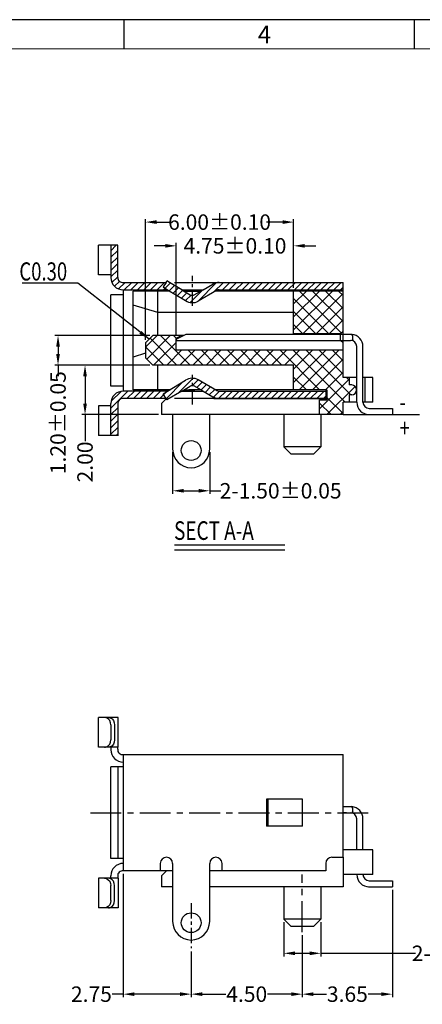
# Model space of a CAD drawing. Units: inches. Extents: x 8.1 to 104.5, y 1.4 to 67.3.
# Drawn here: x 40.3 to 56.6, y 27.5 to 67.3 of the extents above; entities that cross this region are included whole.
import ezdxf

# ---------------------------------------------------------------- set-up
doc = ezdxf.new("R2010")
doc.units = ezdxf.units.IN
doc.header["$MEASUREMENT"] = 0
doc.linetypes.add('CENTER', pattern=[2, 1.25, -0.25, 0.25, -0.25])
for name, color, linetype in [('01', 6, 'Continuous'), ('5-3', 2, 'Continuous'), ('C', 1, 'CENTER'), ('Con', 6, 'Continuous'), ('DIM', 3, 'Continuous'), ('P', 3, 'Continuous')]:
    doc.layers.add(name, color=color, linetype=linetype)
doc.styles.add('COMPLEX', font='COMPLEX.SHX', dxfattribs={"bigfont": 'OKV.SHX'})
doc.styles.add('ROMANS', font='romans.shx', dxfattribs={"width": 0.75, "bigfont": 'chineset.shx'})
doc.styles.get("Standard").update_dxf_attribs({"font": 'arial.ttf'})
doc.dimstyles.get("Standard").update_dxf_attribs({"dimtxt": 2.5, "dimasz": 2, "dimexe": 0.18, "dimexo": 0.0625, "dimgap": 0.09, "dimtad": 0, "dimtih": 1, "dimtoh": 1, "dimzin": 0, "dimdsep": 46, "dimtxsty": 'Standard', "dimcen": 0.09, "dimadec": 0, "dimazin": 0, "dimtfac": 1, "dimtofl": 0, "dimtmove": 0, "dimatfit": 3, "dimfxl": 1, "dimtolj": 1, "dimtzin": 0, "dimarcsym": 0})
doc.dimstyles.new('STANDARD$0', dxfattribs={"dimscale": 0.25, "dimtxt": 2.5, "dimasz": 2, "dimexe": 1, "dimexo": 0, "dimgap": 1, "dimtad": 0, "dimzin": 0, "dimdsep": 46, "dimtxsty": 'ROMANS', "dimcen": 0, "dimclrd": 256, "dimclre": 256, "dimclrt": 4, "dimadec": 0, "dimazin": 0, "dimtfac": 0.7, "dimtofl": 0, "dimtmove": 0, "dimatfit": 3, "dimfxl": 1, "dimtolj": 1, "dimtzin": 0, "dimarcsym": 0})

# ---------------------------------------------------------------- blocks, each defined once
blk = doc.blocks.new('*D149')
at = {"layer": 'DEFPOINTS', "color": 0}
for p in [(44.5, 32.883), (47.25, 29.747), (47.25, 27.893)]:
    blk.add_point(p, dxfattribs=at)
at = {"layer": 'DIM', "lineweight": -2}
for p, q in [((44.5, 32.758), (44.5, 27.768)), ((47.25, 29.622), (47.25, 27.768)), ((44.5, 27.893), (44.05, 27.893)), ((46.8, 27.893), (44.95, 27.893))]:
    blk.add_line(p, q, dxfattribs=at)
at = {"layer": 'DIM'}
for points in [[(44.95, 27.968), (44.95, 27.818), (44.5, 27.893)], [(46.8, 27.968), (46.8, 27.818), (47.25, 27.893)]]:
    blk.add_solid(points, dxfattribs=at)
at = {"layer": 'DIM', "color": 4, "insert": (43.211, 27.893), "char_height": 0.625, "attachment_point": 5, "style": 'ROMANS'}
blk.add_mtext('\\A1;2.75', dxfattribs=at)
blk = doc.blocks.new('*D161')
at = {"layer": 'DEFPOINTS', "color": 0}
for p in [(51.75, 30.4), (47.25, 29.747), (47.25, 27.893)]:
    blk.add_point(p, dxfattribs=at)
at = {"layer": 'DIM', "lineweight": -2}
for p, q in [((51.75, 30.275), (51.75, 27.768)), ((47.25, 29.622), (47.25, 27.768)), ((47.7, 27.893), (48.661, 27.893)), ((51.3, 27.893), (50.339, 27.893))]:
    blk.add_line(p, q, dxfattribs=at)
at = {"layer": 'DIM'}
for points in [[(47.7, 27.968), (47.7, 27.818), (47.25, 27.893)], [(51.3, 27.968), (51.3, 27.818), (51.75, 27.893)]]:
    blk.add_solid(points, dxfattribs=at)
at = {"layer": 'DIM', "color": 4, "insert": (49.5, 27.893), "char_height": 0.625, "attachment_point": 5, "style": 'ROMANS'}
blk.add_mtext('\\A1;4.50', dxfattribs=at)
blk = doc.blocks.new('*D120')
at = {"layer": 'DEFPOINTS', "color": 0}
for p in [(46.5, 49.936), (48, 49.936), (48, 48.255)]:
    blk.add_point(p, dxfattribs=at)
at = {"layer": 'DIM', "lineweight": -2}
for p, q in [((46.5, 49.811), (46.5, 48.13)), ((48, 49.811), (48, 48.13)), ((46.95, 48.255), (47.55, 48.255)), ((48, 48.255), (48.45, 48.255))]:
    blk.add_line(p, q, dxfattribs=at)
at = {"layer": 'DIM'}
for points in [[(46.95, 48.33), (46.95, 48.18), (46.5, 48.255)], [(47.55, 48.33), (47.55, 48.18), (48, 48.255)]]:
    blk.add_solid(points, dxfattribs=at)
at = {"layer": 'DIM', "color": 4, "insert": (50.874, 48.255), "char_height": 0.625, "attachment_point": 5, "style": 'ROMANS'}
blk.add_mtext('\\A1;{\\Fromans.shx|c0;2-1.50%%p0.05}', dxfattribs=at)
blk = doc.blocks.new('*D121')
at = {"layer": 'DEFPOINTS', "color": 0}
for p in [(42.954, 53.336), (45.7, 53.336), (46.05, 51.336)]:
    blk.add_point(p, dxfattribs=at)
at = {"layer": 'DIM', "lineweight": -2}
for p, q in [((45.575, 53.336), (42.829, 53.336)), ((42.954, 52.886), (42.954, 51.786)), ((45.925, 51.336), (42.829, 51.336)), ((42.954, 51.336), (42.954, 50.26))]:
    blk.add_line(p, q, dxfattribs=at)
at = {"layer": 'DIM'}
for points in [[(42.879, 52.886), (43.029, 52.886), (42.954, 53.336)], [(42.879, 51.786), (43.029, 51.786), (42.954, 51.336)]]:
    blk.add_solid(points, dxfattribs=at)
at = {"layer": 'DIM', "color": 4, "insert": (42.954, 49.421), "char_height": 0.625, "attachment_point": 5, "rotation": 90, "style": 'ROMANS'}
blk.add_mtext('\\A1;2.00', dxfattribs=at)
blk = doc.blocks.new('*D122')
at = {"layer": 'DEFPOINTS', "color": 0}
for p in [(51.4, 59.124), (51.4, 56.336), (45.4, 54.236)]:
    blk.add_point(p, dxfattribs=at)
at = {"layer": 'DIM', "lineweight": -2}
for p, q in [((45.4, 54.361), (45.4, 59.249)), ((45.85, 59.124), (46.501, 59.124)), ((50.95, 59.124), (50.3, 59.124)), ((51.4, 56.461), (51.4, 59.249))]:
    blk.add_line(p, q, dxfattribs=at)
at = {"layer": 'DIM'}
for points in [[(45.85, 59.199), (45.85, 59.049), (45.4, 59.124)], [(50.95, 59.199), (50.95, 59.049), (51.4, 59.124)]]:
    blk.add_solid(points, dxfattribs=at)
at = {"layer": 'DIM', "color": 4, "insert": (48.4, 59.124), "char_height": 0.625, "attachment_point": 5, "style": 'ROMANS'}
blk.add_mtext('\\A1;{\\Fromans.shx|c0;6.00%%p0.10}', dxfattribs=at)
blk = doc.blocks.new('*D123')
at = {"layer": 'DEFPOINTS', "color": 0}
for p in [(46.649, 58.163), (51.4, 56.336), (46.649, 54.426)]:
    blk.add_point(p, dxfattribs=at)
at = {"layer": 'DIM', "lineweight": -2}
for p, q in [((46.199, 58.163), (45.749, 58.163)), ((46.649, 54.551), (46.649, 58.288)), ((51.4, 56.461), (51.4, 58.288)), ((51.85, 58.163), (52.3, 58.163))]:
    blk.add_line(p, q, dxfattribs=at)
at = {"layer": 'DIM'}
for points in [[(46.199, 58.238), (46.199, 58.088), (46.649, 58.163)], [(51.85, 58.238), (51.85, 58.088), (51.4, 58.163)]]:
    blk.add_solid(points, dxfattribs=at)
at = {"layer": 'DIM', "color": 4, "insert": (49.025, 58.163), "char_height": 0.625, "attachment_point": 5, "style": 'ROMANS'}
blk.add_mtext('\\A1;{\\Fromans.shx|c0;4.75%%p0.10}', dxfattribs=at)
blk = doc.blocks.new('*D124')
at = {"layer": 'DEFPOINTS', "color": 0}
for p in [(51, 30.933), (52.5, 30.933), (52.5, 29.546)]:
    blk.add_point(p, dxfattribs=at)
at = {"layer": 'DIM', "lineweight": -2}
for p, q in [((51, 30.808), (51, 29.421)), ((52.5, 30.808), (52.5, 29.421)), ((51.45, 29.546), (52.05, 29.546)), ((52.5, 29.546), (56.332, 29.546))]:
    blk.add_line(p, q, dxfattribs=at)
at = {"layer": 'DIM'}
for points in [[(51.45, 29.621), (51.45, 29.471), (51, 29.546)], [(52.05, 29.621), (52.05, 29.471), (52.5, 29.546)]]:
    blk.add_solid(points, dxfattribs=at)
at = {"layer": 'DIM', "color": 4, "insert": (58.968, 29.546), "char_height": 0.625, "attachment_point": 5, "style": 'ROMANS'}
blk.add_mtext('\\A1;{\\Fromans.shx|c0;2-%%C1.50%%p0.05}', dxfattribs=at)
blk = doc.blocks.new('*D126')
at = {"layer": 'DEFPOINTS', "color": 0}
for p in [(45.7, 54.536), (41.86, 53.336), (45.7, 53.336)]:
    blk.add_point(p, dxfattribs=at)
at = {"layer": 'DIM', "lineweight": -2}
for p, q in [((45.575, 54.536), (41.735, 54.536)), ((41.86, 54.086), (41.86, 53.786)), ((45.575, 53.336), (41.735, 53.336)), ((41.86, 53.336), (41.86, 52.886))]:
    blk.add_line(p, q, dxfattribs=at)
at = {"layer": 'DIM'}
for points in [[(41.785, 54.086), (41.935, 54.086), (41.86, 54.536)], [(41.785, 53.786), (41.935, 53.786), (41.86, 53.336)]]:
    blk.add_solid(points, dxfattribs=at)
at = {"layer": 'DIM', "color": 4, "insert": (41.86, 51.009), "char_height": 0.625, "attachment_point": 5, "rotation": 90, "style": 'ROMANS'}
blk.add_mtext('\\A1;{\\Fromans.shx|c0;1.20%%p0.05}', dxfattribs=at)
blk = doc.blocks.new('*D130')
at = {"layer": 'DEFPOINTS', "color": 0}
for p in [(55.4, 32.233), (51.75, 30.4), (55.4, 27.893)]:
    blk.add_point(p, dxfattribs=at)
at = {"layer": 'DIM', "lineweight": -2}
for p, q in [((55.4, 32.108), (55.4, 27.768)), ((51.75, 30.275), (51.75, 27.768)), ((52.2, 27.893), (52.736, 27.893)), ((54.95, 27.893), (54.414, 27.893))]:
    blk.add_line(p, q, dxfattribs=at)
at = {"layer": 'DIM'}
for points in [[(52.2, 27.968), (52.2, 27.818), (51.75, 27.893)], [(54.95, 27.968), (54.95, 27.818), (55.4, 27.893)]]:
    blk.add_solid(points, dxfattribs=at)
at = {"layer": 'DIM', "color": 4, "insert": (53.575, 27.893), "char_height": 0.625, "attachment_point": 5, "style": 'ROMANS'}
blk.add_mtext('\\A1;3.65', dxfattribs=at)

msp = doc.modelspace()

# ---------------------------------------------------------------- hatches: boundary and pattern name
at = {"layer": 'P'}
h = msp.add_hatch(dxfattribs=at)
h.set_pattern_fill('ANSI31', color=256, scale=1.5, style=0)
h.set_pattern_definition([(45, (-1950.34156, 345.63415), (-0.132582521, 0.132582521), [])])
h.paths.add_polyline_path([(48.382, 52.286, -0.132578), (48.281, 52.313), (47.535, 52.747, 0.123106), (47.3, 52.806), (47.3, 52.506, -0.11761), (47.39, 52.485), (47.731, 52.286), (48.13, 52.054, 0.132578), (48.382, 51.986), (52.7, 51.986), (52.7, 52.286, -0.000306), (52.7, 52.286)])
h.paths.add_polyline_path([(46.876, 52.286), (47.21, 52.485, -0.117074), (47.3, 52.506), (47.3, 52.806, 0.145901), (47.026, 52.725), (46.288, 52.286), (46.112, 52.171), (46.271, 51.928)])
h.paths.add_polyline_path([(44.5, 52.286, 0.414214), (44, 51.786), (44, 50.486), (44.277, 50.486), (44.277, 51.786, -0.414214), (44.477, 51.986), (46.233, 51.986), (46.112, 52.171), (46.288, 52.286)])
h.paths.add_polyline_path([(44.5, 56.686, -0.450654), (44.276, 56.885), (44.276, 56.986), (44.276, 58.186), (44, 58.186), (44, 56.886, 0.414214), (44.5, 56.386), (46.288, 56.386), (46.112, 56.501), (46.233, 56.686)])
h.paths.add_polyline_path([(46.37, 56.686), (46.271, 56.745), (46.233, 56.686), (46.112, 56.501), (46.288, 56.386), (47.026, 55.948, 0.145901), (47.3, 55.866), (47.3, 56.166, -0.117074), (47.21, 56.188), (46.876, 56.386)])
h.paths.add_polyline_path([(53.4, 56.386), (53.4, 56.686), (48.382, 56.686, 0.132578), (48.13, 56.618), (47.731, 56.386), (47.39, 56.188, -0.11761), (47.3, 56.166), (47.3, 55.866, 0.123106), (47.535, 55.925), (48.281, 56.359, -0.132578), (48.382, 56.386)])
h = msp.add_hatch(dxfattribs=at)
h.set_pattern_fill('ANSI37', color=256, scale=3, angle=90, style=0)
h.set_pattern_definition([(135, (-1666.7622, 267.00058), (-0.26516504, -0.26516504), []), (225, (-1666.7622, 267.00058), (0.26516504, -0.26516504), [])])
h.paths.add_polyline_path([(52.75, 52.336), (52.75, 51.936), (52.45, 51.936), (52.45, 51.336), (53.4, 51.336), (53.4, 51.836), (53.65, 51.836), (53.65, 52.136), (53.75, 52.136, 1), (53.75, 52.536), (53.65, 52.536), (53.65, 52.836), (53.4, 52.836), (53.4, 53.951), (46.649, 53.951), (46.649, 54.426), (46.799, 54.504), (46.799, 54.536), (45.7, 54.536), (45.4, 54.236), (45.4, 53.636), (45.7, 53.336), (51.4, 53.336), (51.4, 52.336)])
h.paths.add_polyline_path([(53.3, 54.606), (53.4, 54.706), (53.4, 56.323), (53.387, 56.336), (51.4, 56.336), (51.4, 54.61), (51.404, 54.606)])

# ---------------------------------------------------------------- linework, layer by layer
for p, q in [((104.539, 67.312), (8.059, 67.312)), ((46.96, 52.336), (47.394, 52.336)), ((47.114, 52.336), (47.394, 52.336)), ((53.4, 33.433), (53.4, 32.233))]:
    msp.add_line(p, q)
at = {"color": 0, "linetype": 'Continuous'}
for p, q in [((44.533, 66.135), (44.533, 67.312)), ((56.299, 66.135), (56.299, 67.312))]:
    msp.add_line(p, q, dxfattribs=at)
at = {"color": 7, "linetype": 'Continuous', "lineweight": 0}
msp.add_line((9.236, 66.135), (103.363, 66.135), dxfattribs=at)
at = {"color": 7, "linetype": 'Continuous'}
for p, q in [((44.9, 52.336), (44.9, 56.336)), ((46.372, 56.336), (44.9, 56.336)), ((45.9, 54.536), (45.9, 56.336)), ((46.96, 56.336), (47.645, 56.336)), ((53.4, 56.336), (48.242, 56.336)), ((51.4, 54.586), (51.4, 56.336)), ((53.4, 52.836), (53.4, 56.336)), ((45.9, 55.466), (44.9, 55.766)), ((51.4, 55.466), (45.9, 55.466)), ((53.3, 54.606), (51.4, 54.606)), ((53.4, 54.706), (53.3, 54.606)), ((53.3, 54.336), (53.3, 54.606)), ((45.4, 54.236), (45.7, 54.536)), ((45.4, 54.236), (45.4, 53.636)), ((46.949, 54.536), (45.7, 54.536)), ((46.649, 54.426), (46.799, 54.504)), ((46.649, 53.951), (46.649, 54.426)), ((46.649, 54.336), (53.3, 54.336)), ((46.799, 54.504), (46.799, 54.536)), ((53.4, 54.236), (53.3, 54.336)), ((45.4, 53.816), (44.9, 53.666)), ((46.649, 53.951), (53.4, 53.951)), ((45.4, 53.636), (45.7, 53.336)), ((51.4, 53.336), (45.7, 53.336)), ((45.9, 52.336), (45.9, 53.336)), ((51.4, 52.336), (51.4, 53.336)), ((53.956, 52.836), (53.4, 52.836)), ((53.65, 52.836), (53.65, 52.536)), ((54.6, 52.836), (54.207, 52.836)), ((54.3, 51.836), (54.3, 52.836)), ((54.6, 51.836), (54.6, 52.836)), ((46.372, 52.336), (44.9, 52.336)), ((47.645, 52.336), (47.151, 52.336)), ((52.75, 52.336), (48.242, 52.336)), ((52.75, 52.336), (52.75, 51.936)), ((53.75, 52.536), (53.65, 52.536)), ((46.05, 51.786), (46.05, 51.336)), ((52.7, 51.986), (46.579, 51.986)), ((52.45, 51.336), (52.45, 51.936)), ((52.45, 51.936), (52.75, 51.936)), ((52.7, 51.986), (52.75, 51.986)), ((53.4, 51.336), (53.4, 51.836)), ((53.956, 51.836), (53.4, 51.836)), ((53.65, 52.136), (53.65, 51.836)), ((53.75, 52.136), (53.65, 52.136)), ((54.6, 51.836), (54.207, 51.836)), ((53.4, 51.336), (46.05, 51.336)), ((51, 51.336), (51, 50.036)), ((52.5, 51.336), (52.5, 50.036)), ((52.5, 50.036), (51, 50.036)), ((51, 50.036), (51.3, 49.736)), ((52.5, 50.036), (52.2, 49.736)), ((52.2, 49.736), (51.3, 49.736)), ((54.6, 33.733), (53.4, 33.733)), ((54.6, 32.733), (54.6, 33.733)), ((46.05, 32.683), (46.25, 32.883)), ((46.05, 32.683), (46.05, 32.233)), ((54.6, 32.733), (53.4, 32.733)), ((46.5, 32.233), (46.05, 32.233)), ((53.4, 32.233), (48, 32.233)), ((51, 32.233), (51, 30.933)), ((52.5, 32.233), (52.5, 30.933)), ((51, 30.933), (51.3, 30.633)), ((52.5, 30.933), (51, 30.933)), ((52.5, 30.933), (52.2, 30.633)), ((52.2, 30.633), (51.3, 30.633))]:
    msp.add_line(p, q, dxfattribs=at)
msp.add_arc((53.75, 52.336), 0.2, 270, 90)
at = {"layer": '01'}
for p, q in [((54.458, 51.586), (55.4, 51.586)), ((54.434, 51.336), (55.4, 51.336)), ((54.458, 32.483), (55.4, 32.483)), ((54.434, 32.233), (55.4, 32.233))]:
    msp.add_line(p, q, dxfattribs=at)
for centre, radius, start, end in [((54.434, 51.836), 0.5, 270, 270), ((54.46, 51.839), 0.503, 180.3574, 269.861), ((54.459, 51.838), 0.252, 180.3878, 269.8307), ((54.434, 32.733), 0.5, 270, 270), ((54.46, 32.736), 0.503, 180.3574, 269.861), ((54.459, 32.735), 0.252, 180.3878, 269.8307)]:
    msp.add_arc(centre, radius, start, end, dxfattribs=at)
at = {"layer": 'C', "ltscale": 0.5}
for p, q in [((47.3, 55.737), (47.3, 56.945)), ((47.3, 51.742), (47.3, 52.95)), ((47.25, 31.576), (47.25, 29.747))]:
    msp.add_line(p, q, dxfattribs=at)
at = {"layer": 'C'}
for p, q in [((43.17, 35.233), (54.5, 35.233)), ((43.17, 35.233), (54.5, 35.233)), ((51.75, 30.4), (51.75, 32.732))]:
    msp.add_line(p, q, dxfattribs=at)
at = {"layer": 'Con'}
for p, q in [((43.499, 56.986), (43.499, 58.186)), ((44.276, 58.186), (43.499, 58.186)), ((44, 58.186), (44, 56.886)), ((44.276, 56.986), (44.276, 58.186)), ((44.01, 56.986), (43.499, 56.986)), ((44.276, 56.885), (44.276, 56.986)), ((44.5, 56.686), (46.252, 56.686)), ((46.233, 56.686), (46.112, 56.501)), ((46.233, 56.686), (46.271, 56.745)), ((46.37, 56.686), (46.271, 56.745)), ((46.876, 56.386), (46.37, 56.686)), ((46.579, 56.686), (53.4, 56.686)), ((47.731, 56.386), (48.13, 56.618)), ((53.4, 56.336), (53.4, 56.686)), ((44.5, 56.186), (44, 56.186)), ((44, 52.486), (44, 56.186)), ((44.5, 56.386), (46.288, 56.386)), ((44.5, 56.386), (44.5, 52.286)), ((46.112, 56.501), (46.288, 56.386)), ((46.288, 56.386), (47.026, 55.948)), ((46.876, 56.386), (47.21, 56.188)), ((46.876, 56.386), (47.731, 56.386)), ((47.731, 56.386), (47.384, 56.184)), ((48.281, 56.359), (47.535, 55.925)), ((48.382, 56.386), (53.4, 56.386)), ((44, 52.486), (44, 55.427)), ((53.956, 51.836), (53.956, 54.086)), ((54.207, 51.836), (54.206, 54.086)), ((46.288, 52.286), (47.026, 52.725)), ((48.281, 52.313), (47.535, 52.747)), ((44.5, 52.486), (44, 52.486)), ((46.288, 52.286), (44.5, 52.286)), ((46.112, 52.171), (46.288, 52.286)), ((46.876, 52.286), (46.271, 51.928)), ((46.876, 52.286), (47.21, 52.485)), ((46.876, 52.286), (47.731, 52.286)), ((47.731, 52.286), (47.384, 52.488)), ((47.731, 52.286), (48.13, 52.054)), ((48.382, 52.286), (52.7, 52.286)), ((52.7, 52.287), (52.7, 51.986)), ((44, 50.486), (44, 51.786)), ((44.277, 51.786), (44.277, 50.479)), ((46.233, 51.986), (44.477, 51.986)), ((46.05, 51.786), (46.241, 51.975)), ((46.271, 51.928), (46.112, 52.171)), ((48.175, 51.986), (52.7, 51.986)), ((43.5, 51.686), (43.5, 50.486)), ((44, 51.686), (43.5, 51.686)), ((55.4, 51.587), (55.4, 51.336)), ((46.5, 51.336), (46.5, 49.936)), ((48, 49.936), (48, 51.336)), ((44.277, 50.486), (43.5, 50.486)), ((44.3, 39.083), (43.5, 39.083)), ((43.5, 37.883), (43.5, 39.083)), ((44.3, 37.883), (44.3, 39.083)), ((44, 38.783), (44, 38.183)), ((44.151, 38.783), (44.151, 38.183)), ((44.3, 37.883), (43.5, 37.883)), ((44, 37.883), (44, 37.783)), ((44.277, 37.801), (44.277, 37.883)), ((44.5, 37.583), (53.4, 37.583)), ((44.5, 37.583), (44.5, 32.883)), ((53.4, 33.433), (53.4, 37.583)), ((44, 33.383), (44, 37.083)), ((44.5, 37.083), (44, 37.083)), ((44.3, 33.383), (44.3, 37.083)), ((51.759, 35.783), (50.3, 35.783)), ((50.3, 35.783), (50.3, 34.683)), ((50.36, 35.783), (50.36, 34.683)), ((51.759, 34.683), (51.759, 35.783)), ((51.759, 34.683), (50.3, 34.683)), ((53.956, 33.733), (53.956, 34.983)), ((54.207, 33.733), (54.206, 34.983)), ((44.5, 33.383), (44, 33.383)), ((46, 33.183), (46, 32.883)), ((46.5, 33.183), (46.5, 30.833)), ((48, 30.833), (48, 33.183)), ((48.5, 32.883), (48.5, 33.183)), ((52.7, 33.183), (52.7, 32.883)), ((52.95, 33.433), (53.4, 33.433)), ((44, 32.583), (44, 32.683)), ((44.277, 32.666), (44.277, 32.583)), ((46.5, 32.883), (44.5, 32.883)), ((52.7, 32.883), (48, 32.883)), ((43.5, 32.583), (43.5, 31.383)), ((44.3, 32.583), (43.5, 32.583)), ((44, 31.683), (44, 32.283)), ((44.151, 31.683), (44.151, 32.283)), ((44.3, 32.583), (44.3, 31.383)), ((55.4, 32.483), (55.4, 32.233)), ((44.3, 31.383), (43.5, 31.383))]:
    msp.add_line(p, q, dxfattribs=at)
at = {"layer": 'Con', "ltscale": 0.5}
for p, q in [((46.649, 54.386), (47.049, 54.586)), ((47.049, 54.586), (53.754, 54.586)), ((53.8, 54.526), (53.754, 54.586)), ((46.649, 54.386), (46.649, 54.336)), ((46.649, 54.336), (53.706, 54.336)), ((53.8, 54.396), (53.754, 54.336)), ((53.8, 54.396), (53.8, 54.526)), ((53.4, 35.483), (53.755, 35.483)), ((53.801, 35.423), (53.755, 35.483)), ((53.545, 35.233), (53.4, 35.233)), ((53.801, 35.293), (53.755, 35.233)), ((53.801, 35.293), (53.801, 35.423))]:
    msp.add_line(p, q, dxfattribs=at)
at = {"layer": 'Con'}
for points in [[(44, 38.783), (43.988, 38.874), (43.952, 38.958), (43.896, 39.024), (43.826, 39.066)], [(43.977, 39.066), (44.046, 39.024), (44.102, 38.958), (44.138, 38.874), (44.151, 38.783)], [(43.826, 37.9), (43.896, 37.943), (43.952, 38.009), (43.988, 38.092), (44, 38.183)], [(44.151, 38.183), (44.138, 38.092), (44.102, 38.009), (44.046, 37.943), (43.977, 37.9)], [(43.826, 32.566), (43.896, 32.524), (43.952, 32.458), (43.988, 32.374), (44, 32.283)], [(44.151, 32.283), (44.138, 32.374), (44.102, 32.458), (44.046, 32.524), (43.977, 32.566)], [(44, 31.683), (43.988, 31.592), (43.952, 31.509), (43.896, 31.443), (43.826, 31.4)], [(43.977, 31.4), (44.046, 31.443), (44.102, 31.509), (44.138, 31.592), (44.151, 31.683)]]:
    msp.add_lwpolyline(points, dxfattribs=at)
for centre in [(47.25, 49.886), (47.25, 30.783)]:
    msp.add_circle(centre, 0.4, dxfattribs=at)
for centre, radius, start, end in [((44.5, 56.886), 0.5, 180, 270), ((44.476, 56.885), 0.2, 180, 277.0355), ((48.382, 56.186), 0.5, 90, 120.2084), ((47.3, 56.366), 0.2, 243.2902, 298.0725), ((48.382, 56.186), 0.2, 90, 120.2084), ((47.3, 56.366), 0.5, 236.7963, 298.0725), ((47.3, 52.306), 0.5, 61.9275, 123.2037), ((44.5, 51.786), 0.5, 90, 180), ((47.3, 52.306), 0.2, 61.9275, 116.7098), ((48.382, 52.486), 0.2, 239.7916, 270), ((52.95, 52.286), 0.25, 168.463, 179.9298), ((44.477, 51.786), 0.2, 90, 180), ((48.382, 52.486), 0.5, 239.7916, 270), ((47.25, 49.936), 0.75, 180, 0), ((44.5, 37.783), 0.5, 180, 270), ((44.476, 37.782), 0.2, 174.5492, 277.0355), ((44.5, 32.683), 0.5, 90, 180), ((46.25, 33.183), 0.25, 0, 180), ((48.25, 33.183), 0.25, 0.0702, 179.9298), ((52.95, 33.183), 0.25, 90, 179.9298), ((44.476, 32.685), 0.2, 82.9645, 185.4508), ((47.25, 30.833), 0.75, 180, 0)]:
    msp.add_arc(centre, radius, start, end, dxfattribs=at)
at = {"layer": 'Con', "ltscale": 0.5}
for centre, radius, end in [((53.706, 54.086), 0.5, 84.325), ((53.706, 54.086), 0.25, 90), ((53.706, 34.983), 0.5, 84.325), ((53.706, 34.983), 0.25, 90)]:
    msp.add_arc(centre, radius, 0, end, dxfattribs=at)
at = {"layer": 'Con'}
for points in [[(43.826, 39.066), (43.785, 39.079), (43.745, 39.083)], [(43.904, 39.083), (43.938, 39.079), (43.977, 39.066)], [(43.746, 37.883), (43.785, 37.887), (43.826, 37.9)], [(43.977, 37.9), (43.938, 37.888), (43.904, 37.883)], [(43.746, 32.583), (43.785, 32.579), (43.826, 32.566)], [(43.977, 32.566), (43.938, 32.579), (43.904, 32.583)], [(43.826, 31.4), (43.785, 31.387), (43.746, 31.383)], [(43.904, 31.383), (43.938, 31.388), (43.977, 31.4)]]:
    msp.add_spline(points, degree=3, dxfattribs=at)
at = {"layer": 'DIM'}
msp.add_line((53.4, 51.336), (56.489, 51.336), dxfattribs=at)
at = {"layer": 'P', "color": 4}
for p, q in [((53.4, 56.323), (53.387, 56.336)), ((51.404, 54.606), (51.4, 54.61)), ((52.7, 51.986), (47.95, 51.986))]:
    msp.add_line(p, q, dxfattribs=at)
at = {"layer": 'P'}
for p, q in [((46.579, 46.069), (51.044, 46.069)), ((46.579, 45.869), (51.044, 45.869))]:
    msp.add_line(p, q, dxfattribs=at)

# ---------------------------------------------------------------- texts
at = {"layer": '5-3', "color": 0, "style": 'COMPLEX'}
msp.add_text('4', height=0.706, dxfattribs=at).set_placement((49.947, 66.36))
at = {"layer": 'DIM', "color": 4, "style": 'ROMANS', "width": 0.75}
for s, p in [('C0.30', (40.295, 56.762)), ('-', (55.688, 51.478)), ('+', (55.688, 50.429))]:
    msp.add_text(s, height=0.733, dxfattribs=at).set_placement(p)
at = {"layer": 'P', "style": 'ROMANS', "width": 0.75}
msp.add_text('SECT A-A', height=0.75, dxfattribs=at).set_placement((46.558, 46.27))

# ---------------------------------------------------------------- dimensions: what is measured, and where the dimension line sits
at = {"layer": 'DIM'}
for base, p1, p2, text, override, picture, middle in [((51.4, 59.124), (45.4, 54.236), (51.4, 56.336), '{\\Fromans.shx|c0;6.00%%p0.10}', {"dimscale": 0.25, "dimasz": 1.8, "dimexe": 0.5, "dimexo": 0.5, "dimgap": 0.5, "dimdec": 2, "dimdle": 0.5, "dimtol": 1, "dimtp": 0.1, "dimtm": 0.1, "dimtfac": 1}, '*D122', (48.4, 59.124)), ((46.649, 58.163), (51.4, 56.336), (46.649, 54.426), '{\\Fromans.shx|c0;4.75%%p0.10}', {"dimscale": 0.25, "dimasz": 1.8, "dimexe": 0.5, "dimexo": 0.5, "dimgap": 0.5, "dimdec": 2, "dimdle": 0.5, "dimtol": 1, "dimtp": 0.1, "dimtm": 0.1, "dimtfac": 1}, '*D123', (49.025, 58.163)), ((48, 48.255), (46.5, 49.936), (48, 49.936), '{\\Fromans.shx|c0;2-1.50%%p0.05}', {"dimscale": 0.25, "dimasz": 1.8, "dimexe": 0.5, "dimexo": 0.5, "dimgap": 0.5, "dimdec": 2, "dimdle": 0.5}, '*D120', (50.874, 48.255))]:
    dim = msp.add_linear_dim(base=base, p1=p1, p2=p2, text=text, dimstyle='STANDARD$0', override=override, dxfattribs=at)
    dim.commit()
    dim.dimension.update_dxf_attribs({"geometry": picture, "text_midpoint": middle})
dim = msp.add_linear_dim(base=(41.86, 53.336), p1=(45.7, 54.536), p2=(45.7, 53.336), angle=90, text='{\\Fromans.shx|c0;1.20%%p0.05}', dimstyle='STANDARD$0', override={"dimscale": 0.25, "dimasz": 1.8, "dimexe": 0.5, "dimexo": 0.5, "dimgap": 0.5, "dimdec": 2, "dimdle": 0.5, "dimtol": 1, "dimtp": 0.05, "dimtm": 0.05, "dimtfac": 1}, dxfattribs=at)
dim.commit()
dim.dimension.update_dxf_attribs({"geometry": '*D126', "text_midpoint": (41.86, 51.009)})
dim = msp.add_linear_dim(base=(42.954, 53.336), p1=(46.05, 51.336), p2=(45.7, 53.336), angle=90, dimstyle='STANDARD$0', override={"dimscale": 0.25, "dimasz": 1.8, "dimexe": 0.5, "dimexo": 0.5, "dimgap": 0.5, "dimdec": 2, "dimdle": 0.5}, dxfattribs=at)
dim.commit()
dim.dimension.update_dxf_attribs({"geometry": '*D121', "text_midpoint": (42.954, 49.421), "dimtype": 160})
dim = msp.add_linear_dim(base=(47.25, 27.893), p1=(44.5, 32.883), p2=(47.25, 29.747), dimstyle='STANDARD$0', override={"dimscale": 0.25, "dimasz": 1.8, "dimexe": 0.5, "dimexo": 0.5, "dimgap": 0.5, "dimdec": 2, "dimdle": 0.5}, dxfattribs=at)
dim.commit()
dim.dimension.update_dxf_attribs({"geometry": '*D149', "text_midpoint": (43.211, 27.893), "dimtype": 160})
for base, p2, picture, middle in [((55.4, 27.893), (55.4, 32.233), '*D130', (53.575, 27.893)), ((47.25, 27.893), (47.25, 29.747), '*D161', (49.5, 27.893))]:
    dim = msp.add_linear_dim(base=base, p1=(51.75, 30.4), p2=p2, dimstyle='STANDARD$0', override={"dimscale": 0.25, "dimasz": 1.8, "dimexe": 0.5, "dimexo": 0.5, "dimgap": 0.5, "dimdec": 2, "dimdle": 0.5}, dxfattribs=at)
    dim.commit()
    dim.dimension.update_dxf_attribs({"geometry": picture, "text_midpoint": middle})
dim = msp.add_linear_dim(base=(52.5, 29.546), p1=(51, 30.933), p2=(52.5, 30.933), text='{\\Fromans.shx|c0;2-%%C1.50%%p0.05}', dimstyle='STANDARD$0', override={"dimscale": 0.25, "dimasz": 1.8, "dimexe": 0.5, "dimexo": 0.5, "dimgap": 0.5, "dimdec": 2, "dimdle": 0.5, "dimtol": 1, "dimlim": 0, "dimtp": 0.08, "dimtm": 0.08, "dimtfac": 1}, dxfattribs=at)
dim.commit()
dim.dimension.update_dxf_attribs({"geometry": '*D124', "text_midpoint": (58.968, 29.546), "dimtype": 160})

# ---------------------------------------------------------------- leaders
msp.add_leader([(45.55, 54.386), (42.665, 56.651), (40.403, 56.651)], dimstyle='Standard', override={"dimscale": 0.25, "dimtxt": 2.5, "dimasz": 1.8, "dimdec": 2, "dimdle": 0.5, "dimtol": 1, "dimtp": 0.1, "dimtm": 0.1, "dimtfac": 1}, dxfattribs=at)

doc.saveas('drawing.dxf')
